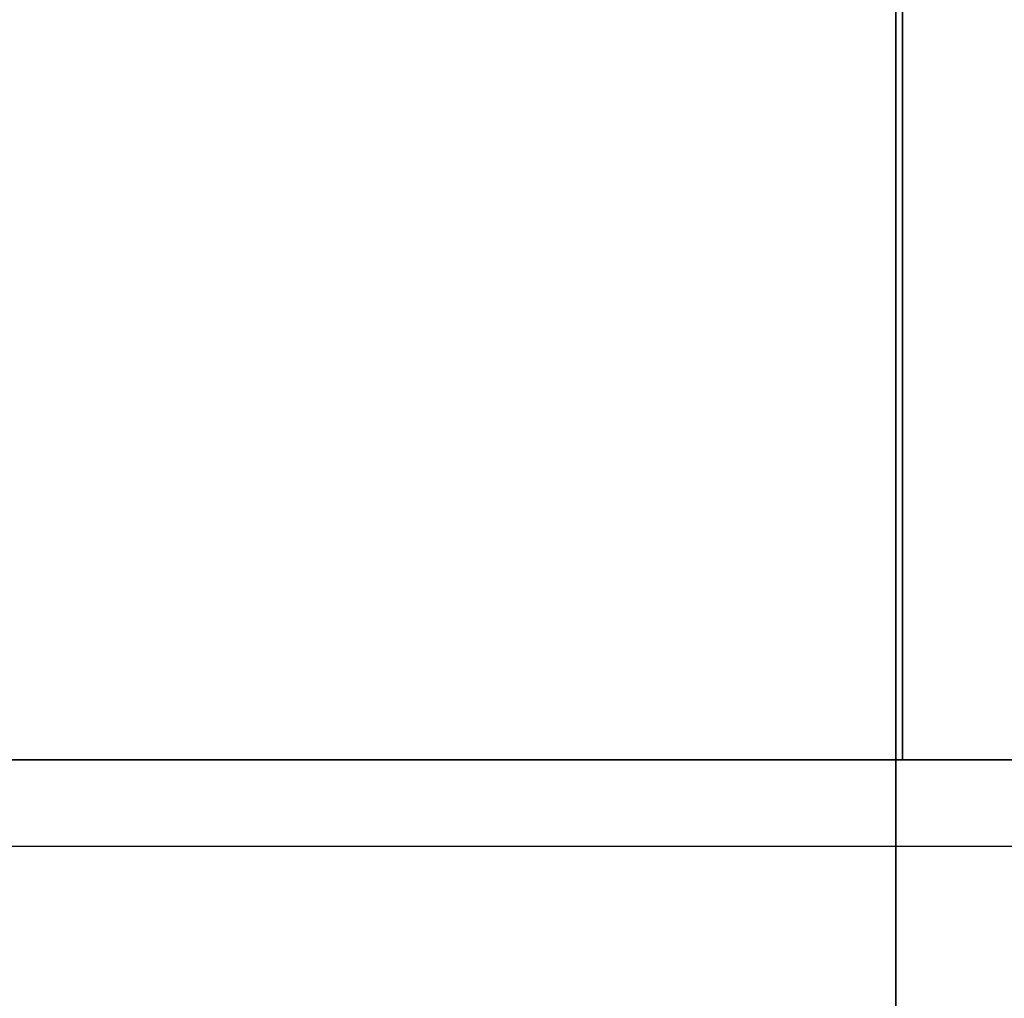
# Model space of a CAD drawing. Units: millimetres. Extents: x -625 to 37750, y -625 to 26875.
# Drawn here: x 8315 to 8317, y 2697 to 2698 of the extents above; entities that cross this region are included whole.
import ezdxf

# ---------------------------------------------------------------- set-up
doc = ezdxf.new("R2010")
doc.units = ezdxf.units.MM
doc.header["$LTSCALE"] = 1000
doc.layers.get('0').update_dxf_attribs({"linetype": 'CONTINUOUS'})

msp = doc.modelspace()

# ---------------------------------------------------------------- hatches: boundary and pattern name
h = msp.add_hatch()
h.set_pattern_fill('DOTS', color=256, scale=200, angle=30)
h.set_pattern_definition([(30, (-1418.46, -9733), (-21.2685, 354.338), [0, -317.5])])
h.paths.add_polyline_path([(28710.3, 4850), (4910.3, 4850), (4910.3, 550), (28710.3, 550)])

# ---------------------------------------------------------------- linework, layer by layer
at = {"flags": 128}
for points in [[(8316.4051, 2695.9809), (8316.4051, 2696.637), (8316.4051, 2697.3957), (8316.4051, 2698.2159), (8316.4051, 2699.0975), (8316.4051, 2699.9997), (8316.4051, 2700.9224), (8316.4051, 2701.8041), (8316.4051, 2702.6243), (8316.4051, 2703.3829), (8316.4051, 2704.0391)], [(8316.4051, 2704.0391), (8316.4051, 2703.3829), (8316.4051, 2702.6243), (8316.4051, 2701.8041), (8316.4051, 2700.9224), (8316.4051, 2699.9997), (8316.4051, 2699.0975), (8316.4051, 2698.2159), (8316.4051, 2697.3957), (8316.4051, 2696.637), (8316.4051, 2695.9809)], [(8316.4051, 2695.9809), (8316.4051, 2696.637), (8316.4051, 2697.3957), (8316.4051, 2698.2159), (8316.4051, 2699.0975), (8316.4051, 2699.9997), (8316.4051, 2700.9224), (8316.4051, 2701.8041), (8316.4051, 2702.6243), (8316.4051, 2703.3829), (8316.4051, 2704.0391)], [(8316.4051, 2704.0391), (8316.4051, 2703.3829), (8316.4051, 2702.6243), (8316.4051, 2701.8041), (8316.4051, 2700.9224), (8316.4051, 2699.9997), (8316.4051, 2699.0975), (8316.4051, 2698.2159), (8316.4051, 2697.3957), (8316.4051, 2696.637), (8316.4051, 2695.9809)], [(8316.4051, 2695.9809), (8316.4051, 2696.637), (8316.4051, 2697.3957), (8316.4051, 2698.2159), (8316.4051, 2699.0975), (8316.4051, 2699.9997), (8316.4051, 2700.9224), (8316.4051, 2701.8041), (8316.4051, 2702.6243), (8316.4051, 2703.3829), (8316.4051, 2704.0391)], [(8316.4051, 2704.0391), (8316.4051, 2703.3829), (8316.4051, 2702.6243), (8316.4051, 2701.8041), (8316.4051, 2700.9224), (8316.4051, 2699.9997), (8316.4051, 2699.0975), (8316.4051, 2698.2159), (8316.4051, 2697.3957), (8316.4051, 2696.637), (8316.4051, 2695.9809)], [(8316.4051, 2695.9809), (8316.4051, 2696.637), (8316.4051, 2697.3957), (8316.4051, 2698.2159), (8316.4051, 2699.0975), (8316.4051, 2699.9997), (8316.4051, 2700.9224), (8316.4051, 2701.8041), (8316.4051, 2702.6243), (8316.4051, 2703.3829), (8316.4051, 2704.0391)], [(8316.4051, 2704.0391), (8316.4051, 2703.3829), (8316.4051, 2702.6243), (8316.4051, 2701.8041), (8316.4051, 2700.9224), (8316.4051, 2699.9997), (8316.4051, 2699.0975), (8316.4051, 2698.2159), (8316.4051, 2697.3957), (8316.4051, 2696.637), (8316.4051, 2695.9809)], [(8316.4051, 2695.9809), (8316.4051, 2696.637), (8316.4051, 2697.3957), (8316.4051, 2698.2159), (8316.4051, 2699.0975), (8316.4051, 2699.9997), (8316.4051, 2700.9224), (8316.4051, 2701.8041), (8316.4051, 2702.6243), (8316.4051, 2703.3829), (8316.4051, 2704.0391)], [(8316.4051, 2704.0391), (8316.4051, 2703.3829), (8316.4051, 2702.6243), (8316.4051, 2701.8041), (8316.4051, 2700.9224), (8316.4051, 2699.9997), (8316.4051, 2699.0975), (8316.4051, 2698.2159), (8316.4051, 2697.3957), (8316.4051, 2696.637), (8316.4051, 2695.9809)], [(8316.4051, 2695.9809), (8316.4051, 2696.637), (8316.4051, 2697.3957), (8316.4051, 2698.2159), (8316.4051, 2699.0975), (8316.4051, 2699.9997), (8316.4051, 2700.9224), (8316.4051, 2701.8041), (8316.4051, 2702.6243), (8316.4051, 2703.3829), (8316.4051, 2704.0391)], [(8316.4051, 2704.0391), (8316.4051, 2703.3829), (8316.4051, 2702.6243), (8316.4051, 2701.8041), (8316.4051, 2700.9224), (8316.4051, 2699.9997), (8316.4051, 2699.0975), (8316.4051, 2698.2159), (8316.4051, 2697.3957), (8316.4051, 2696.637), (8316.4051, 2695.9809)], [(8316.4051, 2695.9809), (8316.4051, 2696.637), (8316.4051, 2697.3957), (8316.4051, 2698.2159), (8316.4051, 2699.0975), (8316.4051, 2699.9997), (8316.4051, 2700.9224), (8316.4051, 2701.8041), (8316.4051, 2702.6243), (8316.4051, 2703.3829), (8316.4051, 2704.0391)], [(8316.4051, 2704.0391), (8316.4051, 2703.3829), (8316.4051, 2702.6243), (8316.4051, 2701.8041), (8316.4051, 2700.9224), (8316.4051, 2699.9997), (8316.4051, 2699.0975), (8316.4051, 2698.2159), (8316.4051, 2697.3957), (8316.4051, 2696.637), (8316.4051, 2695.9809)], [(8316.4051, 2695.9809), (8316.4051, 2696.637), (8316.4051, 2697.3957), (8316.4051, 2698.2159), (8316.4051, 2699.0975), (8316.4051, 2699.9997), (8316.4051, 2700.9224), (8316.4051, 2701.8041), (8316.4051, 2702.6243), (8316.4051, 2703.3829), (8316.4051, 2704.0391)], [(8316.4051, 2704.0391), (8316.4051, 2703.3829), (8316.4051, 2702.6243), (8316.4051, 2701.8041), (8316.4051, 2700.9224), (8316.4051, 2699.9997), (8316.4051, 2699.0975), (8316.4051, 2698.2159), (8316.4051, 2697.3957), (8316.4051, 2696.637), (8316.4051, 2695.9809)], [(8316.4051, 2695.9809), (8316.4051, 2696.637), (8316.4051, 2697.3957), (8316.4051, 2698.2159), (8316.4051, 2699.0975), (8316.4051, 2699.9997), (8316.4051, 2700.9224), (8316.4051, 2701.8041), (8316.4051, 2702.6243), (8316.4051, 2703.3829), (8316.4051, 2704.0391)], [(8316.4051, 2704.0391), (8316.4051, 2703.3829), (8316.4051, 2702.6243), (8316.4051, 2701.8041), (8316.4051, 2700.9224), (8316.4051, 2699.9997), (8316.4051, 2699.0975), (8316.4051, 2698.2159), (8316.4051, 2697.3957), (8316.4051, 2696.637), (8316.4051, 2695.9809)], [(8316.4051, 2695.9809), (8316.4051, 2696.637), (8316.4051, 2697.3957), (8316.4051, 2698.2159), (8316.4051, 2699.0975), (8316.4051, 2699.9997), (8316.4051, 2700.9224), (8316.4051, 2701.8041), (8316.4051, 2702.6243), (8316.4051, 2703.3829), (8316.4051, 2704.0391)], [(8316.4051, 2704.0391), (8316.4051, 2703.3829), (8316.4051, 2702.6243), (8316.4051, 2701.8041), (8316.4051, 2700.9224), (8316.4051, 2699.9997), (8316.4051, 2699.0975), (8316.4051, 2698.2159), (8316.4051, 2697.3957), (8316.4051, 2696.637), (8316.4051, 2695.9809)], [(8316.4051, 2695.9809), (8316.4051, 2696.637), (8316.4051, 2697.3957), (8316.4051, 2698.2159), (8316.4051, 2699.0975), (8316.4051, 2699.9997), (8316.4051, 2700.9224), (8316.4051, 2701.8041), (8316.4051, 2702.6243), (8316.4051, 2703.3829), (8316.4051, 2704.0391)], [(8316.4051, 2704.0391), (8316.4051, 2703.3829), (8316.4051, 2702.6243), (8316.4051, 2701.8041), (8316.4051, 2700.9224), (8316.4051, 2699.9997), (8316.4051, 2699.0975), (8316.4051, 2698.2159), (8316.4051, 2697.3957), (8316.4051, 2696.637), (8316.4051, 2695.9809)], [(8316.4051, 2696.0219), (8316.4051, 2697.3137), (8316.4051, 2698.6464), (8316.4051, 2699.9997), (8316.4051, 2701.3735), (8316.4051, 2702.7063), (8316.4051, 2703.9981)], [(8316.4051, 2703.9981), (8316.4051, 2702.7063), (8316.4051, 2701.3735), (8316.4051, 2699.9997), (8316.4051, 2698.6464), (8316.4051, 2697.3137), (8316.4051, 2696.0219)], [(8316.4051, 2696.0219), (8316.4051, 2697.3137), (8316.4051, 2698.6464), (8316.4051, 2699.9997), (8316.4051, 2701.3735), (8316.4051, 2702.7063), (8316.4051, 2703.9981)], [(8316.4051, 2703.9981), (8316.4051, 2702.7063), (8316.4051, 2701.3735), (8316.4051, 2699.9997), (8316.4051, 2698.6464), (8316.4051, 2697.3137), (8316.4051, 2696.0219)], [(8316.4051, 2696.0219), (8316.4051, 2697.3137), (8316.4051, 2698.6464), (8316.4051, 2699.9997), (8316.4051, 2701.3735), (8316.4051, 2702.7063), (8316.4051, 2703.9981)], [(8316.4051, 2703.9981), (8316.4051, 2702.7063), (8316.4051, 2701.3735), (8316.4051, 2699.9997), (8316.4051, 2698.6464), (8316.4051, 2697.3137), (8316.4051, 2696.0219)], [(8316.4051, 2696.0219), (8316.4051, 2697.3137), (8316.4051, 2698.6464), (8316.4051, 2699.9997), (8316.4051, 2701.3735), (8316.4051, 2702.7063), (8316.4051, 2703.9981)], [(8316.4051, 2703.9981), (8316.4051, 2702.7063), (8316.4051, 2701.3735), (8316.4051, 2699.9997), (8316.4051, 2698.6464), (8316.4051, 2697.3137), (8316.4051, 2696.0219)], [(8316.4051, 2696.0219), (8316.4051, 2697.3137), (8316.4051, 2698.6464), (8316.4051, 2699.9997), (8316.4051, 2701.3735), (8316.4051, 2702.7063), (8316.4051, 2703.9981)], [(8316.4051, 2703.9981), (8316.4051, 2702.7063), (8316.4051, 2701.3735), (8316.4051, 2699.9997), (8316.4051, 2698.6464), (8316.4051, 2697.3137), (8316.4051, 2696.0219)], [(8316.4051, 2696.0219), (8316.4051, 2697.3137), (8316.4051, 2698.6464), (8316.4051, 2699.9997), (8316.4051, 2701.3735), (8316.4051, 2702.7063), (8316.4051, 2703.9981)], [(8316.4051, 2703.9981), (8316.4051, 2702.7063), (8316.4051, 2701.3735), (8316.4051, 2699.9997), (8316.4051, 2698.6464), (8316.4051, 2697.3137), (8316.4051, 2696.0219)], [(8316.4051, 2696.0219), (8316.4051, 2697.3137), (8316.4051, 2698.6464), (8316.4051, 2699.9997), (8316.4051, 2701.3735), (8316.4051, 2702.7063), (8316.4051, 2703.9981)], [(8316.4051, 2703.9981), (8316.4051, 2702.7063), (8316.4051, 2701.3735), (8316.4051, 2699.9997), (8316.4051, 2698.6464), (8316.4051, 2697.3137), (8316.4051, 2696.0219)], [(8316.4051, 2696.0219), (8316.4051, 2697.3137), (8316.4051, 2698.6464), (8316.4051, 2699.9997), (8316.4051, 2701.3735), (8316.4051, 2702.7063), (8316.4051, 2703.9981)], [(8316.4051, 2703.9981), (8316.4051, 2702.7063), (8316.4051, 2701.3735), (8316.4051, 2699.9997), (8316.4051, 2698.6464), (8316.4051, 2697.3137), (8316.4051, 2696.0219)], [(8316.4051, 2696.0219), (8316.4051, 2697.3137), (8316.4051, 2698.6464), (8316.4051, 2699.9997), (8316.4051, 2701.3735), (8316.4051, 2702.7063), (8316.4051, 2703.9981)], [(8316.4051, 2703.9981), (8316.4051, 2702.7063), (8316.4051, 2701.3735), (8316.4051, 2699.9997), (8316.4051, 2698.6464), (8316.4051, 2697.3137), (8316.4051, 2696.0219)], [(8316.4051, 2696.0219), (8316.4051, 2697.3137), (8316.4051, 2698.6464), (8316.4051, 2699.9997), (8316.4051, 2701.3735), (8316.4051, 2702.7063), (8316.4051, 2703.9981)], [(8316.4051, 2703.9981), (8316.4051, 2702.7063), (8316.4051, 2701.3735), (8316.4051, 2699.9997), (8316.4051, 2698.6464), (8316.4051, 2697.3137), (8316.4051, 2696.0219)], [(8316.4051, 2696.0219), (8316.4051, 2697.3137), (8316.4051, 2698.6464), (8316.4051, 2699.9997), (8316.4051, 2701.3735), (8316.4051, 2702.7063), (8316.4051, 2703.9981)], [(8316.4051, 2703.9981), (8316.4051, 2702.7063), (8316.4051, 2701.3735), (8316.4051, 2699.9997), (8316.4051, 2698.6464), (8316.4051, 2697.3137), (8316.4051, 2696.0219)], [(8316.4169, 2697.0409), (8316.4169, 2697.1564), (8316.4169, 2697.3341), (8316.4169, 2697.5829), (8316.4169, 2697.8851), (8316.4169, 2698.2405), (8316.4169, 2698.6404), (8316.4169, 2699.0758), (8316.4169, 2699.5379), (8316.4169, 2700), (8316.4169, 2700.471), (8316.4169, 2700.9331), (8316.4169, 2701.3685), (8316.4169, 2701.7684), (8316.4169, 2702.1238), (8316.4169, 2702.4259), (8316.4169, 2702.6748), (8316.4169, 2702.8525), (8316.4169, 2702.968), (8316.4169, 2703.0036)], [(8316.4169, 2697.0409), (8316.4169, 2697.1564), (8316.4169, 2697.3341), (8316.4169, 2697.5829), (8316.4169, 2697.8851), (8316.4169, 2698.2405), (8316.4169, 2698.6404), (8316.4169, 2699.0758), (8316.4169, 2699.5379), (8316.4169, 2700), (8316.4169, 2700.471), (8316.4169, 2700.9331), (8316.4169, 2701.3685), (8316.4169, 2701.7684), (8316.4169, 2702.1238), (8316.4169, 2702.4259), (8316.4169, 2702.6748), (8316.4169, 2702.8525), (8316.4169, 2702.968), (8316.4169, 2703.0036)], [(8316.4169, 2697.0409), (8316.4169, 2697.1564), (8316.4169, 2697.3341), (8316.4169, 2697.5829), (8316.4169, 2697.8851), (8316.4169, 2698.2405), (8316.4169, 2698.6404), (8316.4169, 2699.0758), (8316.4169, 2699.5379), (8316.4169, 2700), (8316.4169, 2700.471), (8316.4169, 2700.9331), (8316.4169, 2701.3685), (8316.4169, 2701.7684), (8316.4169, 2702.1238), (8316.4169, 2702.4259), (8316.4169, 2702.6748), (8316.4169, 2702.8525), (8316.4169, 2702.968), (8316.4169, 2703.0036)], [(8316.4169, 2697.0409), (8316.4169, 2697.1564), (8316.4169, 2697.3341), (8316.4169, 2697.5829), (8316.4169, 2697.8851), (8316.4169, 2698.2405), (8316.4169, 2698.6404), (8316.4169, 2699.0758), (8316.4169, 2699.5379), (8316.4169, 2700), (8316.4169, 2700.471), (8316.4169, 2700.9331), (8316.4169, 2701.3685), (8316.4169, 2701.7684), (8316.4169, 2702.1238), (8316.4169, 2702.4259), (8316.4169, 2702.6748), (8316.4169, 2702.8525), (8316.4169, 2702.968), (8316.4169, 2703.0036)], [(8316.4169, 2697.0409), (8316.4169, 2697.1564), (8316.4169, 2697.3341), (8316.4169, 2697.5829), (8316.4169, 2697.8851), (8316.4169, 2698.2405), (8316.4169, 2698.6404), (8316.4169, 2699.0758), (8316.4169, 2699.5379), (8316.4169, 2700), (8316.4169, 2700.471), (8316.4169, 2700.9331), (8316.4169, 2701.3685), (8316.4169, 2701.7684), (8316.4169, 2702.1238), (8316.4169, 2702.4259), (8316.4169, 2702.6748), (8316.4169, 2702.8525), (8316.4169, 2702.968), (8316.4169, 2703.0036)], [(8316.4169, 2697.0409), (8316.4169, 2697.1564), (8316.4169, 2697.3341), (8316.4169, 2697.5829), (8316.4169, 2697.8851), (8316.4169, 2698.2405), (8316.4169, 2698.6404), (8316.4169, 2699.0758), (8316.4169, 2699.5379), (8316.4169, 2700), (8316.4169, 2700.471), (8316.4169, 2700.9331), (8316.4169, 2701.3685), (8316.4169, 2701.7684), (8316.4169, 2702.1238), (8316.4169, 2702.4259), (8316.4169, 2702.6748), (8316.4169, 2702.8525), (8316.4169, 2702.968), (8316.4169, 2703.0036)], [(8316.4169, 2697.0409), (8316.4169, 2697.1564), (8316.4169, 2697.3341), (8316.4169, 2697.5829), (8316.4169, 2697.8851), (8316.4169, 2698.2405), (8316.4169, 2698.6404), (8316.4169, 2699.0758), (8316.4169, 2699.5379), (8316.4169, 2700), (8316.4169, 2700.471), (8316.4169, 2700.9331), (8316.4169, 2701.3685), (8316.4169, 2701.7684), (8316.4169, 2702.1238), (8316.4169, 2702.4259), (8316.4169, 2702.6748), (8316.4169, 2702.8525), (8316.4169, 2702.968), (8316.4169, 2703.0036)], [(8316.4169, 2697.0409), (8316.4169, 2697.1564), (8316.4169, 2697.3341), (8316.4169, 2697.5829), (8316.4169, 2697.8851), (8316.4169, 2698.2405), (8316.4169, 2698.6404), (8316.4169, 2699.0758), (8316.4169, 2699.5379), (8316.4169, 2700), (8316.4169, 2700.471), (8316.4169, 2700.9331), (8316.4169, 2701.3685), (8316.4169, 2701.7684), (8316.4169, 2702.1238), (8316.4169, 2702.4259), (8316.4169, 2702.6748), (8316.4169, 2702.8525), (8316.4169, 2702.968), (8316.4169, 2703.0036)], [(8316.4169, 2697.0409), (8316.4169, 2697.1564), (8316.4169, 2697.3341), (8316.4169, 2697.5829), (8316.4169, 2697.8851), (8316.4169, 2698.2405), (8316.4169, 2698.6404), (8316.4169, 2699.0758), (8316.4169, 2699.5379), (8316.4169, 2700), (8316.4169, 2700.471), (8316.4169, 2700.9331), (8316.4169, 2701.3685), (8316.4169, 2701.7684), (8316.4169, 2702.1238), (8316.4169, 2702.4259), (8316.4169, 2702.6748), (8316.4169, 2702.8525), (8316.4169, 2702.968), (8316.4169, 2703.0036)], [(8316.4169, 2697.0409), (8316.4169, 2697.1564), (8316.4169, 2697.3341), (8316.4169, 2697.5829), (8316.4169, 2697.8851), (8316.4169, 2698.2405), (8316.4169, 2698.6404), (8316.4169, 2699.0758), (8316.4169, 2699.5379), (8316.4169, 2700), (8316.4169, 2700.471), (8316.4169, 2700.9331), (8316.4169, 2701.3685), (8316.4169, 2701.7684), (8316.4169, 2702.1238), (8316.4169, 2702.4259), (8316.4169, 2702.6748), (8316.4169, 2702.8525), (8316.4169, 2702.968), (8316.4169, 2703.0036)], [(8316.4169, 2697.0409), (8316.4169, 2697.1564), (8316.4169, 2697.3341), (8316.4169, 2697.5829), (8316.4169, 2697.8851), (8316.4169, 2698.2405), (8316.4169, 2698.6404), (8316.4169, 2699.0758), (8316.4169, 2699.5379), (8316.4169, 2700), (8316.4169, 2700.471), (8316.4169, 2700.9331), (8316.4169, 2701.3685), (8316.4169, 2701.7684), (8316.4169, 2702.1238), (8316.4169, 2702.4259), (8316.4169, 2702.6748), (8316.4169, 2702.8525), (8316.4169, 2702.968), (8316.4169, 2703.0036)], [(8316.4169, 2700.471), (8316.4169, 2700), (8316.4169, 2699.5379), (8316.4169, 2699.0758), (8316.4169, 2698.6404), (8316.4169, 2698.2405), (8316.4169, 2697.8851), (8316.4169, 2697.5829), (8316.4169, 2697.3341), (8316.4169, 2697.1564), (8316.4169, 2697.0409), (8316.4169, 2697.0053), (8316.4169, 2697.0409), (8316.4169, 2697.1564), (8316.4169, 2697.3341), (8316.4169, 2697.5829), (8316.4169, 2697.8851), (8316.4169, 2698.2405), (8316.4169, 2698.6404), (8316.4169, 2699.0758), (8316.4169, 2699.5379), (8316.4169, 2700), (8316.4169, 2700.471)], [(8316.4169, 2700.471), (8316.4169, 2700), (8316.4169, 2699.5379), (8316.4169, 2699.0758), (8316.4169, 2698.6404), (8316.4169, 2698.2405), (8316.4169, 2697.8851), (8316.4169, 2697.5829), (8316.4169, 2697.3341), (8316.4169, 2697.1564), (8316.4169, 2697.0409), (8316.4169, 2697.0053)], [(8316.4169, 2700.471), (8316.4169, 2700), (8316.4169, 2699.5379), (8316.4169, 2699.0758), (8316.4169, 2698.6404), (8316.4169, 2698.2405), (8316.4169, 2697.8851), (8316.4169, 2697.5829), (8316.4169, 2697.3341), (8316.4169, 2697.1564), (8316.4169, 2697.0409), (8316.4169, 2697.0053), (8316.4169, 2697.0409), (8316.4169, 2697.1564), (8316.4169, 2697.3341), (8316.4169, 2697.5829), (8316.4169, 2697.8851), (8316.4169, 2698.2405), (8316.4169, 2698.6404), (8316.4169, 2699.0758), (8316.4169, 2699.5379), (8316.4169, 2700), (8316.4169, 2700.471)], [(8316.4169, 2700.471), (8316.4169, 2700), (8316.4169, 2699.5379), (8316.4169, 2699.0758), (8316.4169, 2698.6404), (8316.4169, 2698.2405), (8316.4169, 2697.8851), (8316.4169, 2697.5829), (8316.4169, 2697.3341), (8316.4169, 2697.1564), (8316.4169, 2697.0409), (8316.4169, 2697.0053)], [(8316.4169, 2700.471), (8316.4169, 2700), (8316.4169, 2699.5379), (8316.4169, 2699.0758), (8316.4169, 2698.6404), (8316.4169, 2698.2405), (8316.4169, 2697.8851), (8316.4169, 2697.5829), (8316.4169, 2697.3341), (8316.4169, 2697.1564), (8316.4169, 2697.0409), (8316.4169, 2697.0053), (8316.4169, 2697.0409), (8316.4169, 2697.1564), (8316.4169, 2697.3341), (8316.4169, 2697.5829), (8316.4169, 2697.8851), (8316.4169, 2698.2405), (8316.4169, 2698.6404), (8316.4169, 2699.0758), (8316.4169, 2699.5379), (8316.4169, 2700), (8316.4169, 2700.471)], [(8316.4169, 2700.471), (8316.4169, 2700), (8316.4169, 2699.5379), (8316.4169, 2699.0758), (8316.4169, 2698.6404), (8316.4169, 2698.2405), (8316.4169, 2697.8851), (8316.4169, 2697.5829), (8316.4169, 2697.3341), (8316.4169, 2697.1564), (8316.4169, 2697.0409), (8316.4169, 2697.0053)], [(8316.4169, 2700.471), (8316.4169, 2700), (8316.4169, 2699.5379), (8316.4169, 2699.0758), (8316.4169, 2698.6404), (8316.4169, 2698.2405), (8316.4169, 2697.8851), (8316.4169, 2697.5829), (8316.4169, 2697.3341), (8316.4169, 2697.1564), (8316.4169, 2697.0409), (8316.4169, 2697.0053), (8316.4169, 2697.0409), (8316.4169, 2697.1564), (8316.4169, 2697.3341), (8316.4169, 2697.5829), (8316.4169, 2697.8851), (8316.4169, 2698.2405), (8316.4169, 2698.6404), (8316.4169, 2699.0758), (8316.4169, 2699.5379), (8316.4169, 2700), (8316.4169, 2700.471)], [(8316.4169, 2700.471), (8316.4169, 2700), (8316.4169, 2699.5379), (8316.4169, 2699.0758), (8316.4169, 2698.6404), (8316.4169, 2698.2405), (8316.4169, 2697.8851), (8316.4169, 2697.5829), (8316.4169, 2697.3341), (8316.4169, 2697.1564), (8316.4169, 2697.0409), (8316.4169, 2697.0053)], [(8316.4169, 2700.471), (8316.4169, 2700), (8316.4169, 2699.5379), (8316.4169, 2699.0758), (8316.4169, 2698.6404), (8316.4169, 2698.2405), (8316.4169, 2697.8851), (8316.4169, 2697.5829), (8316.4169, 2697.3341), (8316.4169, 2697.1564), (8316.4169, 2697.0409), (8316.4169, 2697.0053), (8316.4169, 2697.0409), (8316.4169, 2697.1564), (8316.4169, 2697.3341), (8316.4169, 2697.5829), (8316.4169, 2697.8851), (8316.4169, 2698.2405), (8316.4169, 2698.6404), (8316.4169, 2699.0758), (8316.4169, 2699.5379), (8316.4169, 2700), (8316.4169, 2700.471)], [(8316.4169, 2700.471), (8316.4169, 2700), (8316.4169, 2699.5379), (8316.4169, 2699.0758), (8316.4169, 2698.6404), (8316.4169, 2698.2405), (8316.4169, 2697.8851), (8316.4169, 2697.5829), (8316.4169, 2697.3341), (8316.4169, 2697.1564), (8316.4169, 2697.0409), (8316.4169, 2697.0053)], [(8316.4169, 2700.471), (8316.4169, 2700), (8316.4169, 2699.5379), (8316.4169, 2699.0758), (8316.4169, 2698.6404), (8316.4169, 2698.2405), (8316.4169, 2697.8851), (8316.4169, 2697.5829), (8316.4169, 2697.3341), (8316.4169, 2697.1564), (8316.4169, 2697.0409), (8316.4169, 2697.0053), (8316.4169, 2697.0409), (8316.4169, 2697.1564), (8316.4169, 2697.3341), (8316.4169, 2697.5829), (8316.4169, 2697.8851), (8316.4169, 2698.2405), (8316.4169, 2698.6404), (8316.4169, 2699.0758), (8316.4169, 2699.5379), (8316.4169, 2700), (8316.4169, 2700.471)], [(8316.4169, 2700.471), (8316.4169, 2700), (8316.4169, 2699.5379), (8316.4169, 2699.0758), (8316.4169, 2698.6404), (8316.4169, 2698.2405), (8316.4169, 2697.8851), (8316.4169, 2697.5829), (8316.4169, 2697.3341), (8316.4169, 2697.1564), (8316.4169, 2697.0409), (8316.4169, 2697.0053)], [(8316.4169, 2700.471), (8316.4169, 2700), (8316.4169, 2699.5379), (8316.4169, 2699.0758), (8316.4169, 2698.6404), (8316.4169, 2698.2405), (8316.4169, 2697.8851), (8316.4169, 2697.5829), (8316.4169, 2697.3341), (8316.4169, 2697.1564), (8316.4169, 2697.0409), (8316.4169, 2697.0053), (8316.4169, 2697.0409), (8316.4169, 2697.1564), (8316.4169, 2697.3341), (8316.4169, 2697.5829), (8316.4169, 2697.8851), (8316.4169, 2698.2405), (8316.4169, 2698.6404), (8316.4169, 2699.0758), (8316.4169, 2699.5379), (8316.4169, 2700), (8316.4169, 2700.471)], [(8316.4169, 2700.471), (8316.4169, 2700), (8316.4169, 2699.5379), (8316.4169, 2699.0758), (8316.4169, 2698.6404), (8316.4169, 2698.2405), (8316.4169, 2697.8851), (8316.4169, 2697.5829), (8316.4169, 2697.3341), (8316.4169, 2697.1564), (8316.4169, 2697.0409), (8316.4169, 2697.0053)], [(8316.4169, 2700.471), (8316.4169, 2700), (8316.4169, 2699.5379), (8316.4169, 2699.0758), (8316.4169, 2698.6404), (8316.4169, 2698.2405), (8316.4169, 2697.8851), (8316.4169, 2697.5829), (8316.4169, 2697.3341), (8316.4169, 2697.1564), (8316.4169, 2697.0409), (8316.4169, 2697.0053), (8316.4169, 2697.0409), (8316.4169, 2697.1564), (8316.4169, 2697.3341), (8316.4169, 2697.5829), (8316.4169, 2697.8851), (8316.4169, 2698.2405), (8316.4169, 2698.6404), (8316.4169, 2699.0758), (8316.4169, 2699.5379), (8316.4169, 2700), (8316.4169, 2700.471)], [(8316.4169, 2700.471), (8316.4169, 2700), (8316.4169, 2699.5379), (8316.4169, 2699.0758), (8316.4169, 2698.6404), (8316.4169, 2698.2405), (8316.4169, 2697.8851), (8316.4169, 2697.5829), (8316.4169, 2697.3341), (8316.4169, 2697.1564), (8316.4169, 2697.0409), (8316.4169, 2697.0053)], [(8316.4169, 2700.471), (8316.4169, 2700), (8316.4169, 2699.5379), (8316.4169, 2699.0758), (8316.4169, 2698.6404), (8316.4169, 2698.2405), (8316.4169, 2697.8851), (8316.4169, 2697.5829), (8316.4169, 2697.3341), (8316.4169, 2697.1564), (8316.4169, 2697.0409), (8316.4169, 2697.0053), (8316.4169, 2697.0409), (8316.4169, 2697.1564), (8316.4169, 2697.3341), (8316.4169, 2697.5829), (8316.4169, 2697.8851), (8316.4169, 2698.2405), (8316.4169, 2698.6404), (8316.4169, 2699.0758), (8316.4169, 2699.5379), (8316.4169, 2700), (8316.4169, 2700.471)], [(8316.4169, 2700.471), (8316.4169, 2700), (8316.4169, 2699.5379), (8316.4169, 2699.0758), (8316.4169, 2698.6404), (8316.4169, 2698.2405), (8316.4169, 2697.8851), (8316.4169, 2697.5829), (8316.4169, 2697.3341), (8316.4169, 2697.1564), (8316.4169, 2697.0409), (8316.4169, 2697.0053)], [(8316.4169, 2700.471), (8316.4169, 2700), (8316.4169, 2699.5379), (8316.4169, 2699.0758), (8316.4169, 2698.6404), (8316.4169, 2698.2405), (8316.4169, 2697.8851), (8316.4169, 2697.5829), (8316.4169, 2697.3341), (8316.4169, 2697.1564), (8316.4169, 2697.0409), (8316.4169, 2697.0053), (8316.4169, 2697.0409), (8316.4169, 2697.1564), (8316.4169, 2697.3341), (8316.4169, 2697.5829), (8316.4169, 2697.8851), (8316.4169, 2698.2405), (8316.4169, 2698.6404), (8316.4169, 2699.0758), (8316.4169, 2699.5379), (8316.4169, 2700), (8316.4169, 2700.471)], [(8316.4169, 2700.471), (8316.4169, 2700), (8316.4169, 2699.5379), (8316.4169, 2699.0758), (8316.4169, 2698.6404), (8316.4169, 2698.2405), (8316.4169, 2697.8851), (8316.4169, 2697.5829), (8316.4169, 2697.3341), (8316.4169, 2697.1564), (8316.4169, 2697.0409), (8316.4169, 2697.0053)], [(8316.4169, 2700.471), (8316.4169, 2700), (8316.4169, 2699.5379), (8316.4169, 2699.0758), (8316.4169, 2698.6404), (8316.4169, 2698.2405), (8316.4169, 2697.8851), (8316.4169, 2697.5829), (8316.4169, 2697.3341), (8316.4169, 2697.1564), (8316.4169, 2697.0409), (8316.4169, 2697.0053), (8316.4169, 2697.0409), (8316.4169, 2697.1564), (8316.4169, 2697.3341), (8316.4169, 2697.5829), (8316.4169, 2697.8851), (8316.4169, 2698.2405), (8316.4169, 2698.6404), (8316.4169, 2699.0758), (8316.4169, 2699.5379), (8316.4169, 2700), (8316.4169, 2700.471)], [(8316.4169, 2700.471), (8316.4169, 2700), (8316.4169, 2699.5379), (8316.4169, 2699.0758), (8316.4169, 2698.6404), (8316.4169, 2698.2405), (8316.4169, 2697.8851), (8316.4169, 2697.5829), (8316.4169, 2697.3341), (8316.4169, 2697.1564), (8316.4169, 2697.0409), (8316.4169, 2697.0053)], [(8312.7469, 2697.0053), (8313.4401, 2697.0053), (8314.1687, 2697.0053), (8314.9063, 2697.0053), (8315.6616, 2697.0053), (8316.4169, 2697.0053), (8317.1812, 2697.0053), (8317.9365, 2697.0053), (8318.6741, 2697.0053), (8319.4027, 2697.0053), (8320.0959, 2697.0053), (8320.7623, 2697.0053)], [(8320.7623, 2697.0053), (8320.0959, 2697.0053), (8319.4027, 2697.0053), (8318.6741, 2697.0053), (8317.9365, 2697.0053), (8317.1812, 2697.0053), (8316.4169, 2697.0053), (8315.6616, 2697.0053), (8314.9063, 2697.0053), (8314.1687, 2697.0053), (8313.4401, 2697.0053), (8312.7469, 2697.0053)], [(8312.7469, 2697.0053), (8313.4401, 2697.0053), (8314.1687, 2697.0053), (8314.9063, 2697.0053), (8315.6616, 2697.0053), (8316.4169, 2697.0053), (8317.1812, 2697.0053), (8317.9365, 2697.0053), (8318.6741, 2697.0053), (8319.4027, 2697.0053), (8320.0959, 2697.0053), (8320.7623, 2697.0053)], [(8320.7623, 2697.0053), (8320.0959, 2697.0053), (8319.4027, 2697.0053), (8318.6741, 2697.0053), (8317.9365, 2697.0053), (8317.1812, 2697.0053), (8316.4169, 2697.0053), (8315.6616, 2697.0053), (8314.9063, 2697.0053), (8314.1687, 2697.0053), (8313.4401, 2697.0053), (8312.7469, 2697.0053)], [(8312.7469, 2697.0053), (8313.4401, 2697.0053), (8314.1687, 2697.0053), (8314.9063, 2697.0053), (8315.6616, 2697.0053), (8316.4169, 2697.0053), (8317.1812, 2697.0053), (8317.9365, 2697.0053), (8318.6741, 2697.0053), (8319.4027, 2697.0053), (8320.0959, 2697.0053), (8320.7623, 2697.0053)], [(8320.7623, 2697.0053), (8320.0959, 2697.0053), (8319.4027, 2697.0053), (8318.6741, 2697.0053), (8317.9365, 2697.0053), (8317.1812, 2697.0053), (8316.4169, 2697.0053), (8315.6616, 2697.0053), (8314.9063, 2697.0053), (8314.1687, 2697.0053), (8313.4401, 2697.0053), (8312.7469, 2697.0053)], [(8312.7469, 2697.0053), (8313.4401, 2697.0053), (8314.1687, 2697.0053), (8314.9063, 2697.0053), (8315.6616, 2697.0053), (8316.4169, 2697.0053), (8317.1812, 2697.0053), (8317.9365, 2697.0053), (8318.6741, 2697.0053), (8319.4027, 2697.0053), (8320.0959, 2697.0053), (8320.7623, 2697.0053)], [(8320.7623, 2697.0053), (8320.0959, 2697.0053), (8319.4027, 2697.0053), (8318.6741, 2697.0053), (8317.9365, 2697.0053), (8317.1812, 2697.0053), (8316.4169, 2697.0053), (8315.6616, 2697.0053), (8314.9063, 2697.0053), (8314.1687, 2697.0053), (8313.4401, 2697.0053), (8312.7469, 2697.0053)], [(8312.7469, 2697.0053), (8313.4401, 2697.0053), (8314.1687, 2697.0053), (8314.9063, 2697.0053), (8315.6616, 2697.0053), (8316.4169, 2697.0053), (8317.1812, 2697.0053), (8317.9365, 2697.0053), (8318.6741, 2697.0053), (8319.4027, 2697.0053), (8320.0959, 2697.0053), (8320.7623, 2697.0053)], [(8320.7623, 2697.0053), (8320.0959, 2697.0053), (8319.4027, 2697.0053), (8318.6741, 2697.0053), (8317.9365, 2697.0053), (8317.1812, 2697.0053), (8316.4169, 2697.0053), (8315.6616, 2697.0053), (8314.9063, 2697.0053), (8314.1687, 2697.0053), (8313.4401, 2697.0053), (8312.7469, 2697.0053)], [(8312.7469, 2697.0053), (8313.4401, 2697.0053), (8314.1687, 2697.0053), (8314.9063, 2697.0053), (8315.6616, 2697.0053), (8316.4169, 2697.0053), (8317.1812, 2697.0053), (8317.9365, 2697.0053), (8318.6741, 2697.0053), (8319.4027, 2697.0053), (8320.0959, 2697.0053), (8320.7623, 2697.0053)], [(8320.7623, 2697.0053), (8320.0959, 2697.0053), (8319.4027, 2697.0053), (8318.6741, 2697.0053), (8317.9365, 2697.0053), (8317.1812, 2697.0053), (8316.4169, 2697.0053), (8315.6616, 2697.0053), (8314.9063, 2697.0053), (8314.1687, 2697.0053), (8313.4401, 2697.0053), (8312.7469, 2697.0053)], [(8312.7469, 2697.0053), (8313.4401, 2697.0053), (8314.1687, 2697.0053), (8314.9063, 2697.0053), (8315.6616, 2697.0053), (8316.4169, 2697.0053), (8317.1812, 2697.0053), (8317.9365, 2697.0053), (8318.6741, 2697.0053), (8319.4027, 2697.0053), (8320.0959, 2697.0053), (8320.7623, 2697.0053)], [(8320.7623, 2697.0053), (8320.0959, 2697.0053), (8319.4027, 2697.0053), (8318.6741, 2697.0053), (8317.9365, 2697.0053), (8317.1812, 2697.0053), (8316.4169, 2697.0053), (8315.6616, 2697.0053), (8314.9063, 2697.0053), (8314.1687, 2697.0053), (8313.4401, 2697.0053), (8312.7469, 2697.0053)], [(8312.7469, 2697.0053), (8313.4401, 2697.0053), (8314.1687, 2697.0053), (8314.9063, 2697.0053), (8315.6616, 2697.0053), (8316.4169, 2697.0053), (8317.1812, 2697.0053), (8317.9365, 2697.0053), (8318.6741, 2697.0053), (8319.4027, 2697.0053), (8320.0959, 2697.0053), (8320.7623, 2697.0053)], [(8320.7623, 2697.0053), (8320.0959, 2697.0053), (8319.4027, 2697.0053), (8318.6741, 2697.0053), (8317.9365, 2697.0053), (8317.1812, 2697.0053), (8316.4169, 2697.0053), (8315.6616, 2697.0053), (8314.9063, 2697.0053), (8314.1687, 2697.0053), (8313.4401, 2697.0053), (8312.7469, 2697.0053)], [(8312.7469, 2697.0053), (8313.4401, 2697.0053), (8314.1687, 2697.0053), (8314.9063, 2697.0053), (8315.6616, 2697.0053), (8316.4169, 2697.0053), (8317.1812, 2697.0053), (8317.9365, 2697.0053), (8318.6741, 2697.0053), (8319.4027, 2697.0053), (8320.0959, 2697.0053), (8320.7623, 2697.0053)], [(8320.7623, 2697.0053), (8320.0959, 2697.0053), (8319.4027, 2697.0053), (8318.6741, 2697.0053), (8317.9365, 2697.0053), (8317.1812, 2697.0053), (8316.4169, 2697.0053), (8315.6616, 2697.0053), (8314.9063, 2697.0053), (8314.1687, 2697.0053), (8313.4401, 2697.0053), (8312.7469, 2697.0053)], [(8312.7469, 2697.0053), (8313.4401, 2697.0053), (8314.1687, 2697.0053), (8314.9063, 2697.0053), (8315.6616, 2697.0053), (8316.4169, 2697.0053), (8317.1812, 2697.0053), (8317.9365, 2697.0053), (8318.6741, 2697.0053), (8319.4027, 2697.0053), (8320.0959, 2697.0053), (8320.7623, 2697.0053)], [(8320.7623, 2697.0053), (8320.0959, 2697.0053), (8319.4027, 2697.0053), (8318.6741, 2697.0053), (8317.9365, 2697.0053), (8317.1812, 2697.0053), (8316.4169, 2697.0053), (8315.6616, 2697.0053), (8314.9063, 2697.0053), (8314.1687, 2697.0053), (8313.4401, 2697.0053), (8312.7469, 2697.0053)], [(8312.7469, 2697.0053), (8313.4401, 2697.0053), (8314.1687, 2697.0053), (8314.9063, 2697.0053), (8315.6616, 2697.0053), (8316.4169, 2697.0053), (8317.1812, 2697.0053), (8317.9365, 2697.0053), (8318.6741, 2697.0053), (8319.4027, 2697.0053), (8320.0959, 2697.0053), (8320.7623, 2697.0053)], [(8320.7623, 2697.0053), (8320.0959, 2697.0053), (8319.4027, 2697.0053), (8318.6741, 2697.0053), (8317.9365, 2697.0053), (8317.1812, 2697.0053), (8316.4169, 2697.0053), (8315.6616, 2697.0053), (8314.9063, 2697.0053), (8314.1687, 2697.0053), (8313.4401, 2697.0053), (8312.7469, 2697.0053)], [(8304.1286, 2696.8512), (8329.1015, 2696.8512)]]:
    msp.add_lwpolyline(points, dxfattribs=at)

doc.saveas('drawing.dxf')
